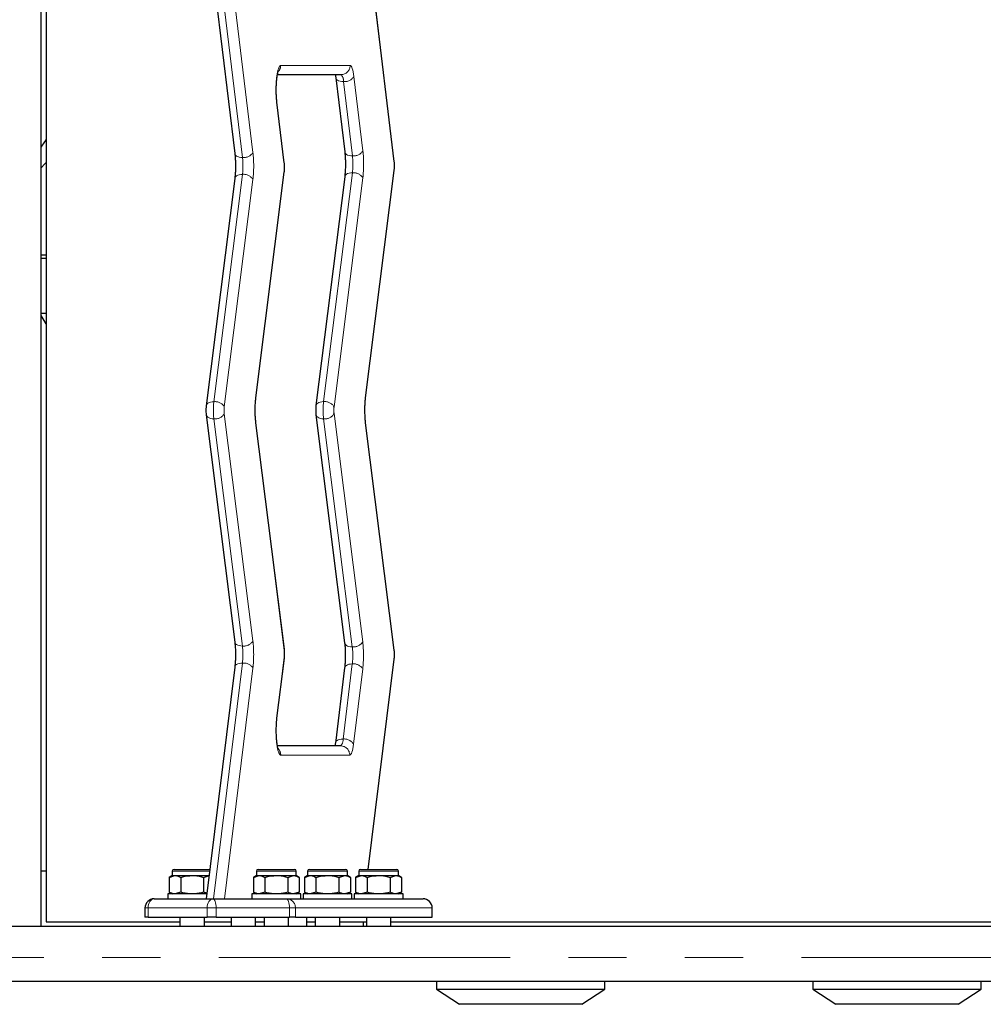
# Model space of a CAD drawing. Units: millimetres. Extents: x 75 to 6271, y 75 to 4380.
# Drawn here: x 1689 to 2003, y 1145 to 1467 of the extents above; entities that cross this region are included whole.
import ezdxf

# ---------------------------------------------------------------- set-up
doc = ezdxf.new("R2010")
doc.units = ezdxf.units.MM
doc.header["$LTSCALE"] = 15
doc.linetypes.add('PHANTOM', pattern=[12.7, 6.35, -1.27, 1.27, -1.27, 1.27, -1.27])

msp = doc.modelspace()

# ---------------------------------------------------------------- linework, layer by layer
at = {"color": 7, "linetype": 'Continuous', "lineweight": 25}
for p, q in [((1749.5, 1500.53), (1758.86, 1423.17)), ((1695.51, 1170.49), (1695.51, 1498.99)), ((1697.16, 1498.99), (1697.16, 1171.99)), ((1810.96, 1420.61), (1803.85, 1479.38)), ((1772.77, 1448.99), (1793.58, 1448.99)), ((1791.7, 1448.99), (1791.85, 1447.99)), ((1791.85, 1447.99), (1794.79, 1423.7)), ((1775.02, 1420.09), (1772.62, 1439.98)), ((1765.75, 1343.34), (1775.02, 1417.14)), ((1801.61, 1343.35), (1810.95, 1417.67)), ((1758.84, 1415.05), (1749.51, 1340.73)), ((1794.78, 1415.58), (1785.37, 1340.74)), ((1697.16, 1389.99), (1695.51, 1389.99)), ((1695.51, 1388.99), (1697.16, 1388.99)), ((1695.51, 1370.99), (1697.16, 1370.99)), ((1697.16, 1367.52), (1695.51, 1370.25)), ((1749.51, 1337.74), (1758.84, 1263.44)), ((1785.37, 1337.75), (1794.74, 1263.17)), ((1775.05, 1261.1), (1765.75, 1335.13)), ((1810.95, 1260.82), (1801.61, 1335.14)), ((1772.64, 1238.54), (1775.05, 1258.13)), ((1802.48, 1189.09), (1810.95, 1257.86)), ((1758.85, 1255.28), (1749.51, 1179.49)), ((1794.75, 1255), (1791.72, 1230.43)), ((1793.46, 1229.49), (1772.78, 1229.49)), ((1697.16, 1188.49), (1695.51, 1188.49)), ((1738.42, 1188.49), (1738.42, 1187.09)), ((1739.02, 1189.09), (1744.92, 1189.09)), ((1744.92, 1189.09), (1750.69, 1189.09)), ((1765.93, 1188.49), (1765.93, 1187.09)), ((1766.53, 1189.09), (1772.43, 1189.09)), ((1772.43, 1189.09), (1778.33, 1189.09)), ((1778.93, 1187.09), (1778.93, 1188.49)), ((1782.65, 1188.49), (1782.65, 1187.09)), ((1783.25, 1189.09), (1789.15, 1189.09)), ((1789.15, 1189.09), (1795.05, 1189.09)), ((1795.65, 1187.09), (1795.65, 1188.49)), ((1799.36, 1188.49), (1799.36, 1187.09)), ((1799.96, 1189.09), (1805.86, 1189.09)), ((1805.86, 1189.09), (1811.76, 1189.09)), ((1812.36, 1187.09), (1812.36, 1188.49)), ((1738.42, 1187.09), (1737.42, 1186.5)), ((1737.42, 1186.5), (1739.29, 1187.09)), ((1737.42, 1186.5), (1737.42, 1181.67)), ((1738.42, 1187.09), (1739.29, 1187.09)), ((1739.29, 1187.09), (1744.92, 1187.09)), ((1741.17, 1186.5), (1741.17, 1181.67)), ((1744.92, 1187.09), (1750.44, 1187.09)), ((1748.67, 1186.5), (1750.55, 1187.09)), ((1748.67, 1186.5), (1748.67, 1181.67)), ((1765.93, 1187.09), (1764.93, 1186.5)), ((1764.93, 1186.5), (1766.8, 1187.09)), ((1764.93, 1186.5), (1764.93, 1181.67)), ((1765.93, 1187.09), (1766.8, 1187.09)), ((1766.8, 1187.09), (1772.43, 1187.09)), ((1768.68, 1186.5), (1768.68, 1181.67)), ((1772.43, 1187.09), (1778.06, 1187.09)), ((1776.19, 1186.5), (1778.06, 1187.09)), ((1776.19, 1186.5), (1776.19, 1181.67)), ((1778.06, 1187.09), (1778.93, 1187.09)), ((1779.94, 1186.5), (1778.93, 1187.09)), ((1779.94, 1186.5), (1779.94, 1181.67)), ((1782.65, 1187.09), (1781.64, 1186.5)), ((1781.64, 1186.5), (1783.52, 1187.09)), ((1781.64, 1186.5), (1781.64, 1181.67)), ((1782.65, 1187.09), (1783.52, 1187.09)), ((1783.52, 1187.09), (1789.15, 1187.09)), ((1785.39, 1186.5), (1785.39, 1181.67)), ((1789.15, 1187.09), (1794.78, 1187.09)), ((1792.9, 1186.5), (1794.78, 1187.09)), ((1792.9, 1186.5), (1792.9, 1181.67)), ((1794.78, 1187.09), (1795.65, 1187.09)), ((1796.65, 1186.5), (1795.65, 1187.09)), ((1796.65, 1186.5), (1796.65, 1181.67)), ((1799.36, 1187.09), (1798.35, 1186.5)), ((1798.35, 1186.5), (1800.23, 1187.09)), ((1798.35, 1186.5), (1798.35, 1181.67)), ((1799.36, 1187.09), (1800.23, 1187.09)), ((1800.23, 1187.09), (1805.86, 1187.09)), ((1802.11, 1186.5), (1802.11, 1181.67)), ((1805.86, 1187.09), (1811.49, 1187.09)), ((1809.61, 1186.5), (1811.49, 1187.09)), ((1809.61, 1186.5), (1809.61, 1181.67)), ((1811.49, 1187.09), (1812.36, 1187.09)), ((1813.37, 1186.5), (1812.36, 1187.09)), ((1813.37, 1186.5), (1813.37, 1181.67)), ((1737.42, 1181.67), (1738.42, 1181.09)), ((1741.17, 1181.67), (1739.29, 1181.09)), ((1749.73, 1181.31), (1748.67, 1181.67)), ((1764.93, 1181.67), (1765.93, 1181.09)), ((1768.68, 1181.67), (1766.8, 1181.09)), ((1779.94, 1181.67), (1778.06, 1181.09)), ((1778.93, 1181.09), (1779.94, 1181.67)), ((1781.64, 1181.67), (1782.65, 1181.09)), ((1785.39, 1181.67), (1783.52, 1181.09)), ((1796.65, 1181.67), (1794.78, 1181.09)), ((1795.65, 1181.09), (1796.65, 1181.67)), ((1798.35, 1181.67), (1799.36, 1181.09)), ((1802.11, 1181.67), (1800.23, 1181.09)), ((1813.37, 1181.67), (1811.49, 1181.09)), ((1812.36, 1181.09), (1813.37, 1181.67)), ((1732.5, 1179.49), (1751.75, 1179.49)), ((1736.92, 1181.09), (1736.92, 1179.49)), ((1746.84, 1181.09), (1736.92, 1181.09)), ((1749.7, 1181.09), (1746.84, 1181.09)), ((1751.75, 1179.49), (1775.73, 1179.49)), ((1764.43, 1181.09), (1764.43, 1179.49)), ((1773.48, 1181.09), (1764.43, 1181.09)), ((1780.43, 1181.09), (1773.48, 1181.09)), ((1775.73, 1179.49), (1820.37, 1179.49)), ((1780.43, 1179.49), (1780.43, 1181.09)), ((1781.15, 1181.09), (1781.15, 1179.49)), ((1791.54, 1181.09), (1781.15, 1181.09)), ((1797.15, 1181.09), (1791.54, 1181.09)), ((1797.15, 1179.49), (1797.15, 1181.09)), ((1797.86, 1181.09), (1797.86, 1179.49)), ((1808.12, 1181.09), (1797.86, 1181.09)), ((1813.86, 1181.09), (1808.12, 1181.09)), ((1813.86, 1179.49), (1813.86, 1181.09)), ((1729.5, 1176.49), (1729.5, 1173.49)), ((1823.37, 1173.49), (1823.37, 1176.49)), ((1697.16, 1171.99), (1740.92, 1171.99)), ((1730.54, 1173.49), (1729.5, 1173.49)), ((1730.54, 1173.49), (1749.8, 1173.49)), ((1740.92, 1173.49), (1740.92, 1170.49)), ((1748.92, 1170.49), (1748.92, 1173.49)), ((1748.92, 1171.99), (1757.63, 1171.99)), ((1752.75, 1173.49), (1749.8, 1173.49)), ((1752.75, 1173.49), (1776.72, 1173.49)), ((1757.63, 1173.49), (1757.63, 1170.49)), ((1765.63, 1170.49), (1765.63, 1173.49)), ((1765.63, 1171.99), (1768.43, 1171.99)), ((1768.43, 1173.49), (1768.43, 1170.49)), ((1776.43, 1170.49), (1776.43, 1173.49)), ((1778.68, 1173.49), (1776.72, 1173.49)), ((1778.68, 1173.49), (1823.32, 1173.49)), ((1782.35, 1170.49), (1782.35, 1173.49)), ((1782.35, 1171.99), (1785.15, 1171.99)), ((1785.15, 1173.49), (1785.15, 1170.49)), ((1793.15, 1170.49), (1793.15, 1173.49)), ((1793.15, 1171.99), (1801.86, 1171.99)), ((1800.78, 1171.99), (1800.78, 1170.49)), ((1801.86, 1173.49), (1801.86, 1170.49)), ((1809.86, 1170.49), (1809.86, 1173.49)), ((1809.86, 1171.99), (2017.7, 1171.99)), ((1823.37, 1173.49), (1823.32, 1173.49)), ((1351.99, 1170.49), (2475.57, 1170.49)), ((2645.48, 1152.49), (1182.08, 1152.49)), ((1824.78, 1152.49), (1824.78, 1149.99)), ((1824.78, 1149.99), (1832.28, 1144.99)), ((1824.78, 1149.99), (1852.28, 1149.99)), ((1852.28, 1149.99), (1879.78, 1149.99)), ((1872.28, 1144.99), (1879.78, 1149.99)), ((1879.78, 1149.99), (1879.78, 1152.49)), ((1947.78, 1152.49), (1947.78, 1149.99)), ((1947.78, 1149.99), (1955.28, 1144.99)), ((1947.78, 1149.99), (1975.28, 1149.99)), ((1975.28, 1149.99), (2002.78, 1149.99)), ((1995.28, 1144.99), (2002.78, 1149.99)), ((2002.78, 1149.99), (2002.78, 1152.49)), ((1852.28, 1144.99), (1832.28, 1144.99)), ((1872.28, 1144.99), (1852.28, 1144.99)), ((1975.28, 1144.99), (1955.28, 1144.99)), ((1995.28, 1144.99), (1975.28, 1144.99))]:
    msp.add_line(p, q, dxfattribs=at)
at = {"color": 8, "linetype": 'PHANTOM', "lineweight": 18}
for p, q in [((1755.43, 1500.89), (1764.78, 1423.53)), ((1752.01, 1499.26), (1761.37, 1421.89)), ((1810.93, 1420.25), (1803.85, 1478.77)), ((1773.83, 1451.99), (1796.53, 1451.99)), ((1794.36, 1446.71), (1797.3, 1422.42)), ((1797.78, 1448.35), (1800.72, 1424.06)), ((1774.99, 1419.73), (1772.59, 1439.62)), ((1765.72, 1343.72), (1774.99, 1417.51)), ((1797.29, 1416.89), (1787.89, 1342.05)), ((1801.59, 1343.73), (1810.92, 1418.04)), ((1761.36, 1416.36), (1752.02, 1342.04)), ((1764.77, 1414.68), (1755.43, 1340.36)), ((1800.7, 1415.21), (1791.3, 1340.37)), ((1752.02, 1336.43), (1761.36, 1262.13)), ((1755.43, 1338.11), (1764.76, 1263.82)), ((1787.89, 1336.44), (1797.26, 1261.86)), ((1791.3, 1338.13), (1800.67, 1263.54)), ((1775.02, 1260.72), (1765.72, 1334.75)), ((1810.92, 1260.45), (1801.59, 1334.76)), ((1761.36, 1256.57), (1751.86, 1179.49)), ((1772.61, 1238.91), (1775.02, 1258.5)), ((1797.26, 1256.29), (1794.24, 1231.72)), ((1802.4, 1189.09), (1810.92, 1258.22)), ((1764.77, 1254.91), (1755.48, 1179.49)), ((1800.68, 1254.64), (1797.65, 1230.06)), ((1796.41, 1226.49), (1773.84, 1226.49)), ((1744.92, 1188.49), (1738.42, 1188.49)), ((1750.62, 1188.49), (1744.92, 1188.49)), ((1772.43, 1188.49), (1765.93, 1188.49)), ((1778.93, 1188.49), (1772.43, 1188.49)), ((1789.15, 1188.49), (1782.65, 1188.49)), ((1795.65, 1188.49), (1789.15, 1188.49)), ((1805.86, 1188.49), (1799.36, 1188.49)), ((1812.36, 1188.49), (1805.86, 1188.49)), ((1730.54, 1176.49), (1729.5, 1176.49)), ((1749.8, 1176.49), (1730.54, 1176.49)), ((1730.54, 1176.49), (1730.54, 1173.49)), ((1749.8, 1173.49), (1749.8, 1176.49)), ((1752.75, 1176.49), (1749.8, 1176.49)), ((1776.72, 1176.49), (1752.75, 1176.49)), ((1752.75, 1176.49), (1752.75, 1173.49)), ((1776.72, 1173.49), (1776.72, 1176.49)), ((1778.68, 1176.49), (1776.72, 1176.49)), ((1778.68, 1176.49), (1778.68, 1173.49)), ((1823.32, 1176.49), (1778.68, 1176.49)), ((1823.32, 1173.49), (1823.32, 1176.49)), ((1823.37, 1176.49), (1823.32, 1176.49)), ((1182.08, 1160.29), (2645.48, 1160.29))]:
    msp.add_line(p, q, dxfattribs=at)
at = {"color": 8, "linetype": 'PHANTOM', "lineweight": 18, "flags": 128}
for points in [[(1772.59, 1439.62), (1772.44, 1441.15), (1772.36, 1442.81), (1772.35, 1444.52), (1772.4, 1446.21), (1772.53, 1447.8), (1772.71, 1449.21), (1772.94, 1450.38), (1773.21, 1451.26), (1773.51, 1451.8), (1773.83, 1451.99)], [(1796.53, 1451.99), (1796.72, 1451.92), (1796.9, 1451.74), (1797.07, 1451.44), (1797.24, 1451.02), (1797.4, 1450.49), (1797.54, 1449.86), (1797.67, 1449.15), (1797.78, 1448.35)], [(1794.36, 1446.71), (1793.8, 1446.75), (1793.27, 1446.84), (1792.8, 1446.99), (1792.42, 1447.19), (1792.12, 1447.44), (1791.93, 1447.72), (1791.85, 1447.98)], [(1772.59, 1439.62), (1772.62, 1439.94), (1772.62, 1439.98)], [(1761.37, 1421.89), (1760.8, 1421.92), (1760.27, 1422.02), (1759.81, 1422.17), (1759.42, 1422.37), (1759.12, 1422.62), (1758.93, 1422.9), (1758.86, 1423.17)], [(1797.3, 1422.42), (1796.73, 1422.45), (1796.21, 1422.54), (1795.74, 1422.69), (1795.35, 1422.9), (1795.06, 1423.15), (1794.87, 1423.43), (1794.79, 1423.7)], [(1774.99, 1419.73), (1775.03, 1420.05), (1775.02, 1420.09)], [(1810.96, 1420.61), (1810.96, 1420.57), (1810.93, 1420.25)], [(1774.99, 1417.51), (1775.02, 1417.19), (1775.02, 1417.14)], [(1794.78, 1415.58), (1794.85, 1415.85), (1795.05, 1416.14), (1795.34, 1416.4), (1795.73, 1416.61), (1796.2, 1416.76), (1796.73, 1416.86), (1797.29, 1416.89)], [(1810.95, 1417.67), (1810.96, 1417.71), (1810.92, 1418.04)], [(1761.36, 1416.36), (1760.79, 1416.33), (1760.27, 1416.23), (1759.8, 1416.08), (1759.41, 1415.87), (1759.11, 1415.61), (1758.92, 1415.32), (1758.84, 1415.05)], [(1765.72, 1343.72), (1765.75, 1343.39), (1765.75, 1343.34)], [(1801.61, 1343.35), (1801.62, 1343.4), (1801.59, 1343.73)], [(1752.02, 1342.04), (1751.45, 1342), (1750.93, 1341.91), (1750.46, 1341.75), (1750.07, 1341.54), (1749.78, 1341.29), (1749.58, 1341), (1749.51, 1340.73)], [(1785.37, 1340.74), (1785.45, 1341.01), (1785.64, 1341.3), (1785.94, 1341.56), (1786.33, 1341.76), (1786.8, 1341.92), (1787.32, 1342.02), (1787.89, 1342.05)], [(1752.02, 1336.43), (1751.45, 1336.47), (1750.93, 1336.56), (1750.46, 1336.72), (1750.07, 1336.93), (1749.78, 1337.18), (1749.58, 1337.47), (1749.51, 1337.74)], [(1785.37, 1337.75), (1785.45, 1337.48), (1785.64, 1337.19), (1785.94, 1336.94), (1786.33, 1336.73), (1786.8, 1336.57), (1787.32, 1336.48), (1787.89, 1336.44)], [(1765.72, 1334.75), (1765.75, 1335.08), (1765.75, 1335.13)], [(1801.61, 1335.14), (1801.62, 1335.09), (1801.59, 1334.76)], [(1761.36, 1262.13), (1760.79, 1262.17), (1760.26, 1262.26), (1759.8, 1262.42), (1759.41, 1262.63), (1759.11, 1262.88), (1758.92, 1263.17), (1758.84, 1263.44)], [(1794.74, 1263.17), (1794.82, 1262.9), (1795.01, 1262.61), (1795.31, 1262.35), (1795.7, 1262.14), (1796.17, 1261.99), (1796.69, 1261.89), (1797.26, 1261.86)], [(1775.02, 1260.72), (1775.05, 1261.05), (1775.05, 1261.1)], [(1810.95, 1260.82), (1810.96, 1260.78), (1810.92, 1260.45)], [(1761.36, 1256.57), (1760.79, 1256.54), (1760.27, 1256.44), (1759.8, 1256.29), (1759.41, 1256.08), (1759.11, 1255.83), (1758.92, 1255.54), (1758.85, 1255.28)], [(1775.05, 1258.13), (1775.05, 1258.17), (1775.02, 1258.5)], [(1794.75, 1255), (1794.83, 1255.27), (1795.02, 1255.56), (1795.32, 1255.81), (1795.7, 1256.02), (1796.17, 1256.17), (1796.7, 1256.26), (1797.26, 1256.29)], [(1810.95, 1257.86), (1810.96, 1257.9), (1810.92, 1258.22)], [(1773.84, 1226.49), (1773.53, 1226.67), (1773.22, 1227.22), (1772.95, 1228.1), (1772.72, 1229.28), (1772.53, 1230.7), (1772.41, 1232.3), (1772.36, 1234), (1772.38, 1235.72), (1772.46, 1237.38), (1772.61, 1238.91)], [(1772.64, 1238.54), (1772.64, 1238.58), (1772.61, 1238.91)], [(1791.72, 1230.44), (1791.8, 1230.7), (1791.99, 1230.98), (1792.29, 1231.23), (1792.68, 1231.44), (1793.14, 1231.59), (1793.67, 1231.69), (1794.24, 1231.72)], [(1797.65, 1230.06), (1797.54, 1229.28), (1797.41, 1228.57), (1797.27, 1227.95), (1797.11, 1227.44), (1796.95, 1227.02), (1796.77, 1226.73), (1796.59, 1226.55), (1796.41, 1226.49)], [(1732.5, 1179.49), (1732.11, 1179.43), (1731.75, 1179.26), (1731.41, 1178.98), (1731.11, 1178.61), (1730.87, 1178.15), (1730.69, 1177.63), (1730.58, 1177.07), (1730.54, 1176.49)], [(1751.75, 1179.49), (1751.37, 1179.43), (1751.01, 1179.26), (1750.67, 1178.98), (1750.37, 1178.61), (1750.13, 1178.15), (1749.95, 1177.63), (1749.84, 1177.07), (1749.8, 1176.49)], [(1751.75, 1179.49), (1751.95, 1179.43), (1752.13, 1179.26), (1752.31, 1178.98), (1752.46, 1178.61), (1752.58, 1178.15), (1752.67, 1177.63), (1752.73, 1177.07), (1752.75, 1176.49)], [(1775.73, 1179.49), (1775.92, 1179.43), (1776.11, 1179.26), (1776.28, 1178.98), (1776.43, 1178.61), (1776.55, 1178.15), (1776.65, 1177.63), (1776.7, 1177.07), (1776.72, 1176.49)]]:
    msp.add_lwpolyline(points, dxfattribs=at)
at = {"color": 7, "linetype": 'Continuous', "lineweight": 25, "flags": 128}
for points in [[(1695.51, 1425.29), (1696.71, 1427.06), (1697.16, 1427.79)], [(1695.51, 1418.46), (1696.77, 1419.78), (1697.16, 1420.23)]]:
    msp.add_lwpolyline(points, dxfattribs=at)
at = {"color": 8, "linetype": 'PHANTOM', "lineweight": 18}
for centre, radius, start, end in [((1770.8, 1451.98), 3.03, 315.6963, 0.0844), ((1793.56, 1451.96), 2.97, 270.5071, 0.4982), ((1791.45, 1446.98), 2.93, 354.6789, 43.1363), ((1794.77, 1450.24), 3.55, 263.3398, 327.888), ((1761.78, 1425.41), 3.55, 263.3398, 327.888), ((1726.01, 1419.17), 39.02, 353.3961, 6.4168), ((1797.71, 1425.94), 3.55, 263.3398, 327.888), ((1761.94, 1419.7), 39.02, 353.3961, 6.4168), ((1737.13, 1419.17), 24.39, 353.3961, 6.4168), ((1773.07, 1419.69), 24.39, 353.3961, 6.4168), ((1801.23, 1419.16), 9.75, 353.3961, 6.4168), ((1765.3, 1418.64), 9.75, 353.3961, 6.4168), ((1797.69, 1413.4), 3.51, 30.9569, 96.5498), ((1761.76, 1412.88), 3.51, 30.9569, 96.5498), ((1804.36, 1339.24), 38.9, 173.3835, 186.6165), ((1840.23, 1339.25), 38.9, 173.3835, 186.6165), ((1776.17, 1339.24), 24.32, 173.3835, 186.6165), ((1752.42, 1338.55), 3.51, 30.9569, 96.5498), ((1765.09, 1339.24), 9.73, 173.3835, 186.6165), ((1812.04, 1339.25), 24.32, 173.3835, 186.6165), ((1788.29, 1338.56), 3.51, 30.9569, 96.5498), ((1800.96, 1339.25), 9.73, 173.3835, 186.6165), ((1752.42, 1339.92), 3.51, 263.4502, 329.0431), ((1788.29, 1339.93), 3.51, 263.4502, 329.0431), ((1761.76, 1265.62), 3.51, 263.4502, 329.0431), ((1737.16, 1259.33), 24.35, 353.4854, 6.6099), ((1726.06, 1259.33), 38.96, 353.4854, 6.6099), ((1797.66, 1265.35), 3.51, 263.4502, 329.0431), ((1761.96, 1259.06), 38.96, 353.4854, 6.6099), ((1765.34, 1259.6), 9.74, 353.4854, 6.6099), ((1773.07, 1259.06), 24.35, 353.4854, 6.6099), ((1801.25, 1259.33), 9.74, 353.4854, 6.6099), ((1761.77, 1253.06), 3.53, 31.5411, 96.6075), ((1797.67, 1252.79), 3.53, 31.5411, 96.6075), ((1791.38, 1231.46), 2.87, 316.5848, 5.2358), ((1794.64, 1228.22), 3.53, 31.5411, 96.6075), ((1770.82, 1226.49), 3.03, 359.9154, 44.3623), ((1793.44, 1226.51), 2.97, 359.5018, 89.4929), ((1775.7, 1176.51), 2.97, 359.5018, 89.4929), ((1820.35, 1176.51), 2.97, 359.5018, 89.4929)]:
    msp.add_arc(centre, radius, start, end, dxfattribs=at)
at = {"color": 7, "linetype": 'Continuous', "lineweight": 25}
for centre, radius, start, end in [((1739.02, 1188.49), 0.6, 90, 180), ((1766.53, 1188.49), 0.6, 90, 180), ((1778.33, 1188.49), 0.6, 0, 90), ((1783.25, 1188.49), 0.6, 90, 180), ((1795.05, 1188.49), 0.6, 0, 90), ((1799.96, 1188.49), 0.6, 90, 180), ((1811.76, 1188.49), 0.6, 0, 90), ((1732.5, 1176.49), 3, 90, 180), ((1820.37, 1176.49), 3, 0, 90)]:
    msp.add_arc(centre, radius, start, end, dxfattribs=at)
for points, knots in [([(1772.62, 1439.98), (1772.59, 1440.19), (1772.52, 1440.8), (1772.44, 1441.93), (1772.39, 1443.37), (1772.4, 1444.85), (1772.46, 1446.29), (1772.57, 1447.62), (1772.71, 1448.71), (1772.86, 1449.51), (1772.98, 1449.97), (1773.07, 1450.17), (1773.05, 1450.14), (1773.04, 1450.13)], [0, 0, 0, 0, 0.059127, 0.169617, 0.282154, 0.396011, 0.510076, 0.623093, 0.733797, 0.828962, 0.913726, 0.985623, 1, 1, 1, 1]), ([(1758.86, 1423.17), (1758.88, 1422.96), (1758.95, 1422.35), (1759.03, 1421.22), (1759.08, 1419.78), (1759.07, 1418.3), (1759.02, 1416.86), (1758.93, 1415.78), (1758.86, 1415.22), (1758.84, 1415.05)], [0, 0, 0, 0, 0.088313, 0.253344, 0.421432, 0.591492, 0.761862, 0.930669, 1, 1, 1, 1]), ([(1794.79, 1423.7), (1794.81, 1423.48), (1794.88, 1422.88), (1794.96, 1421.74), (1795.01, 1420.31), (1795.01, 1418.83), (1794.95, 1417.38), (1794.86, 1416.3), (1794.8, 1415.74), (1794.78, 1415.58)], [0, 0, 0, 0, 0.0883134, 0.2533444, 0.4214324, 0.5914924, 0.7618624, 0.9306689, 1, 1, 1, 1]), ([(1775.02, 1417.14), (1775.04, 1417.31), (1775.09, 1417.8), (1775.12, 1418.69), (1775.08, 1419.52), (1775.04, 1419.96), (1775.02, 1420.09)], [0, 0, 0, 0, 0.178436, 0.528421, 0.864557, 1, 1, 1, 1]), ([(1810.95, 1417.67), (1810.97, 1417.83), (1811.02, 1418.33), (1811.05, 1419.21), (1811.02, 1420.05), (1810.97, 1420.49), (1810.96, 1420.61)], [0, 0, 0, 0, 0.178436, 0.528421, 0.864557, 1, 1, 1, 1]), ([(1765.75, 1335.13), (1765.72, 1335.33), (1765.65, 1335.93), (1765.57, 1337.05), (1765.51, 1338.48), (1765.51, 1339.96), (1765.57, 1341.41), (1765.65, 1342.55), (1765.72, 1343.14), (1765.75, 1343.34)], [0, 0, 0, 0, 0.086953, 0.249091, 0.414433, 0.581893, 0.749827, 0.916369, 1, 1, 1, 1]), ([(1801.61, 1335.14), (1801.59, 1335.35), (1801.52, 1335.94), (1801.44, 1337.07), (1801.38, 1338.49), (1801.38, 1339.97), (1801.43, 1341.42), (1801.52, 1342.56), (1801.59, 1343.15), (1801.61, 1343.35)], [0, 0, 0, 0, 0.086953, 0.249091, 0.414433, 0.581893, 0.749827, 0.916369, 1, 1, 1, 1]), ([(1749.51, 1340.73), (1749.49, 1340.56), (1749.43, 1340.07), (1749.41, 1339.18), (1749.44, 1338.33), (1749.49, 1337.88), (1749.51, 1337.74)], [0, 0, 0, 0, 0.1756962, 0.5203067, 0.8512809, 1, 1, 1, 1]), ([(1785.37, 1340.74), (1785.36, 1340.57), (1785.3, 1340.08), (1785.28, 1339.2), (1785.31, 1338.35), (1785.36, 1337.89), (1785.37, 1337.75)], [0, 0, 0, 0, 0.175696, 0.520307, 0.851281, 1, 1, 1, 1]), ([(1758.84, 1263.44), (1758.86, 1263.23), (1758.93, 1262.64), (1759.02, 1261.51), (1759.07, 1260.09), (1759.07, 1258.61), (1759.02, 1257.16), (1758.94, 1256.04), (1758.87, 1255.46), (1758.85, 1255.28)], [0, 0, 0, 0, 0.087607, 0.250965, 0.41755, 0.58627, 0.755468, 0.923262, 1, 1, 1, 1]), ([(1794.74, 1263.17), (1794.77, 1262.96), (1794.84, 1262.36), (1794.92, 1261.24), (1794.98, 1259.81), (1794.98, 1258.33), (1794.92, 1256.88), (1794.84, 1255.77), (1794.77, 1255.19), (1794.75, 1255)], [0, 0, 0, 0, 0.087607, 0.250965, 0.41755, 0.58627, 0.755468, 0.923262, 1, 1, 1, 1]), ([(1775.05, 1258.13), (1775.07, 1258.3), (1775.12, 1258.79), (1775.15, 1259.68), (1775.11, 1260.52), (1775.06, 1260.96), (1775.05, 1261.1)], [0, 0, 0, 0, 0.176815, 0.523177, 0.856861, 1, 1, 1, 1]), ([(1810.95, 1257.86), (1810.97, 1258.02), (1811.02, 1258.52), (1811.05, 1259.4), (1811.02, 1260.24), (1810.97, 1260.69), (1810.95, 1260.82)], [0, 0, 0, 0, 0.176815, 0.523177, 0.856861, 1, 1, 1, 1]), ([(1773.06, 1228.32), (1773.06, 1228.32), (1773.08, 1228.29), (1773.02, 1228.43), (1772.92, 1228.77), (1772.78, 1229.43), (1772.64, 1230.35), (1772.52, 1231.53), (1772.43, 1232.88), (1772.4, 1234.34), (1772.42, 1235.82), (1772.5, 1237.2), (1772.58, 1238.08), (1772.63, 1238.5), (1772.64, 1238.54)], [0, 0, 0, 0, 0.001925, 0.065458, 0.140468, 0.228269, 0.326844, 0.432783, 0.543074, 0.655646, 0.769148, 0.882458, 0.986757, 1, 1, 1, 1]), ([(1791.72, 1230.43), (1791.7, 1230.23), (1791.65, 1229.87), (1791.6, 1229.6), (1791.58, 1229.49)], [0, 0, 0, 0, 0.570359, 1, 1, 1, 1]), ([(1739.29, 1187.09), (1739.34, 1187.08), (1739.97, 1187.08), (1740.59, 1186.78), (1741.17, 1186.5)], [0, 0, 0, 0, 0.0702148, 1, 1, 1, 1]), ([(1741.17, 1186.5), (1741.4, 1186.57), (1742.62, 1186.91), (1743.89, 1187.01), (1744.92, 1187.09)], [0, 0, 0, 0, 0.186523, 1, 1, 1, 1]), ([(1744.92, 1187.09), (1745.19, 1187.08), (1746.46, 1187.05), (1747.7, 1186.75), (1748.67, 1186.5)], [0, 0, 0, 0, 0.2126804, 1, 1, 1, 1]), ([(1766.8, 1187.09), (1766.85, 1187.08), (1767.48, 1187.08), (1768.1, 1186.78), (1768.68, 1186.5)], [0, 0, 0, 0, 0.0702148, 1, 1, 1, 1]), ([(1768.68, 1186.5), (1768.91, 1186.57), (1770.13, 1186.91), (1771.4, 1187.01), (1772.43, 1187.09)], [0, 0, 0, 0, 0.186523, 1, 1, 1, 1]), ([(1772.43, 1187.09), (1772.7, 1187.08), (1773.97, 1187.05), (1775.21, 1186.75), (1776.19, 1186.5)], [0, 0, 0, 0, 0.2126804, 1, 1, 1, 1]), ([(1778.06, 1187.09), (1778.11, 1187.08), (1778.74, 1187.08), (1779.36, 1186.78), (1779.94, 1186.5)], [0, 0, 0, 0, 0.0702148, 1, 1, 1, 1]), ([(1783.52, 1187.09), (1783.56, 1187.08), (1784.2, 1187.08), (1784.82, 1186.78), (1785.39, 1186.5)], [0, 0, 0, 0, 0.0702148, 1, 1, 1, 1]), ([(1785.39, 1186.5), (1785.62, 1186.57), (1786.84, 1186.91), (1788.11, 1187.01), (1789.15, 1187.09)], [0, 0, 0, 0, 0.186523, 1, 1, 1, 1]), ([(1789.15, 1187.09), (1789.42, 1187.08), (1790.69, 1187.05), (1791.92, 1186.75), (1792.9, 1186.5)], [0, 0, 0, 0, 0.2126804, 1, 1, 1, 1]), ([(1794.78, 1187.09), (1794.82, 1187.08), (1795.45, 1187.08), (1796.08, 1186.78), (1796.65, 1186.5)], [0, 0, 0, 0, 0.0702148, 1, 1, 1, 1]), ([(1800.23, 1187.09), (1800.28, 1187.08), (1800.91, 1187.08), (1801.53, 1186.78), (1802.11, 1186.5)], [0, 0, 0, 0, 0.0702148, 1, 1, 1, 1]), ([(1802.11, 1186.5), (1802.33, 1186.57), (1803.56, 1186.91), (1804.83, 1187.01), (1805.86, 1187.09)], [0, 0, 0, 0, 0.186523, 1, 1, 1, 1]), ([(1805.86, 1187.09), (1806.13, 1187.08), (1807.4, 1187.05), (1808.64, 1186.75), (1809.61, 1186.5)], [0, 0, 0, 0, 0.2126804, 1, 1, 1, 1]), ([(1811.49, 1187.09), (1811.53, 1187.08), (1812.17, 1187.08), (1812.79, 1186.78), (1813.37, 1186.5)], [0, 0, 0, 0, 0.0702148, 1, 1, 1, 1]), ([(1739.29, 1181.09), (1739.25, 1181.09), (1738.61, 1181.09), (1737.99, 1181.39), (1737.42, 1181.67)], [0, 0, 0, 0, 0.0702148, 1, 1, 1, 1]), ([(1744.92, 1181.09), (1743.89, 1181.16), (1742.62, 1181.26), (1741.4, 1181.6), (1741.17, 1181.67)], [0, 0, 0, 0, 0.813477, 1, 1, 1, 1]), ([(1748.67, 1181.67), (1747.7, 1181.42), (1746.46, 1181.12), (1745.19, 1181.09), (1744.92, 1181.09)], [0, 0, 0, 0, 0.7873196, 1, 1, 1, 1]), ([(1766.8, 1181.09), (1766.76, 1181.09), (1766.13, 1181.09), (1765.51, 1181.39), (1764.93, 1181.67)], [0, 0, 0, 0, 0.0702148, 1, 1, 1, 1]), ([(1772.43, 1181.09), (1771.4, 1181.16), (1770.13, 1181.26), (1768.91, 1181.6), (1768.68, 1181.67)], [0, 0, 0, 0, 0.813477, 1, 1, 1, 1]), ([(1776.19, 1181.67), (1775.21, 1181.42), (1773.97, 1181.12), (1772.7, 1181.09), (1772.43, 1181.09)], [0, 0, 0, 0, 0.7873196, 1, 1, 1, 1]), ([(1778.06, 1181.09), (1778.02, 1181.09), (1777.39, 1181.09), (1776.76, 1181.39), (1776.19, 1181.67)], [0, 0, 0, 0, 0.0702148, 1, 1, 1, 1]), ([(1783.52, 1181.09), (1783.47, 1181.09), (1782.84, 1181.09), (1782.22, 1181.39), (1781.64, 1181.67)], [0, 0, 0, 0, 0.0702148, 1, 1, 1, 1]), ([(1789.15, 1181.09), (1788.11, 1181.16), (1786.84, 1181.26), (1785.62, 1181.6), (1785.39, 1181.67)], [0, 0, 0, 0, 0.813477, 1, 1, 1, 1]), ([(1792.9, 1181.67), (1791.92, 1181.42), (1790.69, 1181.12), (1789.42, 1181.09), (1789.15, 1181.09)], [0, 0, 0, 0, 0.7873196, 1, 1, 1, 1]), ([(1794.78, 1181.09), (1794.73, 1181.09), (1794.1, 1181.09), (1793.48, 1181.39), (1792.9, 1181.67)], [0, 0, 0, 0, 0.0702148, 1, 1, 1, 1]), ([(1800.23, 1181.09), (1800.19, 1181.09), (1799.55, 1181.09), (1798.93, 1181.39), (1798.35, 1181.67)], [0, 0, 0, 0, 0.0702148, 1, 1, 1, 1]), ([(1805.86, 1181.09), (1804.83, 1181.16), (1803.56, 1181.26), (1802.33, 1181.6), (1802.11, 1181.67)], [0, 0, 0, 0, 0.813477, 1, 1, 1, 1]), ([(1809.61, 1181.67), (1808.64, 1181.42), (1807.4, 1181.12), (1806.13, 1181.09), (1805.86, 1181.09)], [0, 0, 0, 0, 0.7873196, 1, 1, 1, 1]), ([(1811.49, 1181.09), (1811.44, 1181.09), (1810.81, 1181.09), (1810.19, 1181.39), (1809.61, 1181.67)], [0, 0, 0, 0, 0.0702148, 1, 1, 1, 1])]:
    msp.add_open_spline(points, degree=3, knots=knots, dxfattribs=at)

doc.saveas('drawing.dxf')
